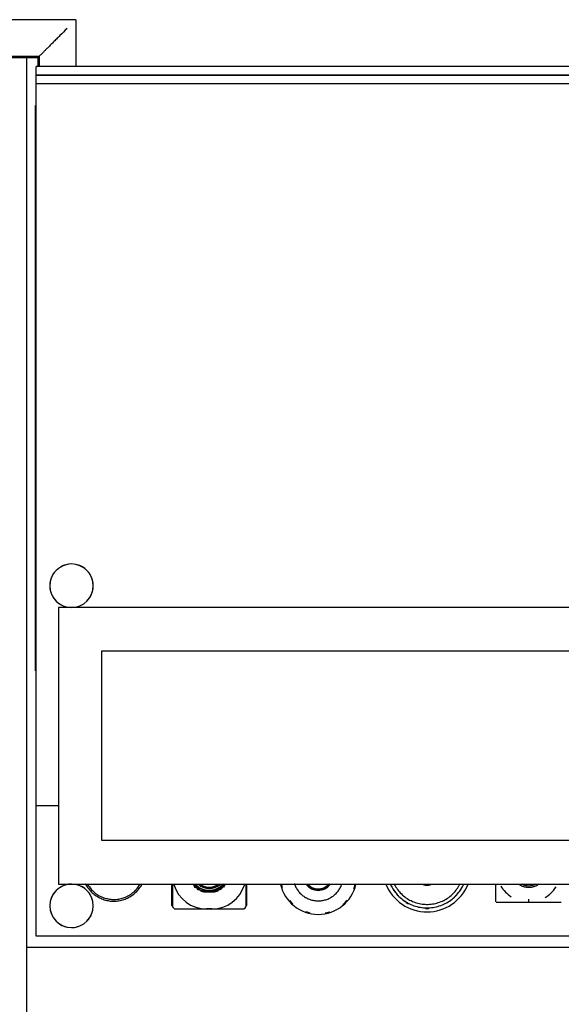
# Model space of a CAD drawing. Extents: x -11413 to 87137, y -120680 to 13700.
# Drawn here: x 6234 to 6857, y -24960 to -23828 of the extents above; entities that cross this region are included whole.
import ezdxf

# ---------------------------------------------------------------- set-up
doc = ezdxf.new("R2010")
doc.units = 0
for name, color, linetype in [('X-2741-S$0$A-FLOR', 11, 'CONTINUOUS'), ('X-2741-S$0$A-WALL', 8, 'CONTINUOUS'), ('X-2741-S$0$I-WALL', 8, 'CONTINUOUS'), ('X-2741-S$0$Q-CASE', 11, 'CONTINUOUS'), ('X-2741-S$0$Q-SPCQ', 11, 'CONTINUOUS'), ('X-XREF', 7, 'CONTINUOUS')]:
    doc.layers.add(name, color=color, linetype=linetype)

# ---------------------------------------------------------------- blocks, each defined once
blk = doc.blocks.new('X-2741-S')
at = {"layer": 'X-2741-S$0$A-FLOR'}
for p, q in [((23828.1, 6298.8), (23882.2, 6298.8)), ((23828.1, 6298.8), (23828.1, 5889.8)), ((23870.1, 6256.8), (23882.2, 6256.8)), ((23870.1, 6256.8), (23871.6, 6255.3)), ((23870.1, 5954), (23870.1, 6256.8)), ((23871.6, 6255.3), (23871.6, 6214.3))]:
    blk.add_line(p, q, dxfattribs=at)
blk.add_open_spline([(23838.1, 6288.8), (23840.9, 6286), (23845, 6281.8), (23850.4, 6276.5), (23853.5, 6273.3), (23855.9, 6271), (23858.1, 6268.7), (23860.2, 6266.6), (23862.1, 6264.7), (23863.9, 6262.9), (23865.9, 6261), (23867.7, 6259.1), (23869.5, 6257.3), (23870.1, 6256.8), (23870.1, 6256.8)], degree=3, knots=[0, 0, 0, 0, 0.166667, 0.25, 0.333333, 0.375, 0.416667, 0.5, 0.541667, 0.583333, 0.666667, 0.75, 0.833333, 1, 1, 1, 1], dxfattribs=at)
at = {"layer": 'X-2741-S$0$A-WALL'}
for p, q in [((24894.9, 10845.3), (24894.9, 6242.3)), ((25144.1, 6242.3), (23871.9, 6242.3))]:
    blk.add_line(p, q, dxfattribs=at)
at = {"layer": 'X-2741-S$0$I-WALL'}
for p, q in [((23882.2, 6255.3), (23871.9, 6255.3)), ((23871.9, 6255.3), (23871.9, 6214.3))]:
    blk.add_line(p, q, dxfattribs=at)
at = {"layer": 'X-2741-S$0$Q-CASE'}
for p, q in [((23881.9, 10828.3), (23881.9, 6253.3)), ((23891.9, 10828.3), (23891.9, 6253.3)), ((23891.9, 6253.3), (23891.9, 10828.3)), ((23901.9, 10828.3), (23901.9, 6253.3)), ((24881.9, 10828.3), (24881.9, 6253.3)), ((24503.9, 10800.8), (24503.9, 6278.8)), ((24821.9, 6278.8), (24821.9, 10800.8)), ((24553.9, 6328.8), (24553.9, 10750.8)), ((24771.9, 10750.8), (24771.9, 6328.8)), ((24843, 6856.4), (24843, 6819.2)), ((24822.2, 6830.6), (24821.7, 6831.2)), ((24822.3, 6826.2), (24822, 6826.9)), ((24822.7, 6829.9), (24822.2, 6830.6)), ((24823.1, 6829.2), (24822.7, 6829.9)), ((24823.4, 6828.4), (24823.1, 6829.2)), ((24823.8, 6827.7), (24823.4, 6828.4)), ((24824.1, 6827), (24823.8, 6827.7)), ((24824.4, 6826.2), (24824.1, 6827)), ((24822, 6825.4), (24821.8, 6826.1)), ((24822.3, 6824.8), (24822, 6825.4)), ((24822.5, 6825.5), (24822.3, 6826.2)), ((24822.5, 6824.1), (24822.3, 6824.8)), ((24822.8, 6824.8), (24822.5, 6825.5)), ((24822.7, 6823.4), (24822.5, 6824.1)), ((24822.6, 6814.7), (24822.7, 6815.4)), ((24823, 6824.1), (24822.8, 6824.8)), ((24823.2, 6823.4), (24823, 6824.1)), ((24823.1, 6814.7), (24823.2, 6815.4)), ((24823.3, 6822.7), (24823.2, 6823.4)), ((24823.2, 6815.4), (24823.4, 6816.1)), ((24823.4, 6822), (24823.3, 6822.7)), ((24823.5, 6821.2), (24823.4, 6822)), ((24823.4, 6816.1), (24823.5, 6816.8)), ((24823.5, 6816.8), (24823.6, 6817.6)), ((24824.7, 6825.4), (24824.4, 6826.2)), ((24824.9, 6824.7), (24824.7, 6825.4)), ((24825.1, 6823.9), (24824.9, 6824.7)), ((24825.3, 6823.1), (24825.1, 6823.9)), ((24825.2, 6815), (24825.3, 6815.8)), ((24825.4, 6822.3), (24825.3, 6823.1)), ((24825.3, 6815.8), (24825.5, 6816.6)), ((24825.5, 6821.5), (24825.4, 6822.3)), ((24825.6, 6820.6), (24825.5, 6821.5)), ((24825.5, 6816.6), (24825.6, 6817.4)), ((24825.6, 6819.8), (24825.6, 6820.6)), ((24825.6, 6819), (24825.6, 6819.8)), ((24825.6, 6818.2), (24825.6, 6819)), ((24825.6, 6817.4), (24825.6, 6818.2)), ((24843, 6819.2), (24839.1, 6819.2)), ((24843, 6819.2), (24843, 6782)), ((24821.8, 6811.2), (24822.1, 6811.9)), ((24821.9, 6812.7), (24822.2, 6813.3)), ((24822, 6807.6), (24822.4, 6808.2)), ((24822.1, 6811.9), (24822.4, 6812.6)), ((24822.2, 6813.3), (24822.4, 6814)), ((24822.4, 6814), (24822.6, 6814.7)), ((24822.4, 6812.6), (24822.6, 6813.3)), ((24822.4, 6808.2), (24822.8, 6808.9)), ((24822.6, 6813.3), (24822.9, 6814)), ((24822.8, 6808.9), (24823.2, 6809.6)), ((24822.9, 6814), (24823.1, 6814.7)), ((24823.2, 6809.6), (24823.6, 6810.4)), ((24823.6, 6810.4), (24824, 6811.1)), ((24824, 6811.1), (24824.3, 6811.9)), ((24824.3, 6811.9), (24824.5, 6812.6)), ((24824.5, 6812.6), (24824.8, 6813.4)), ((24824.8, 6813.4), (24825, 6814.2)), ((24825, 6814.2), (24825.2, 6815)), ((24842.5, 6781.5), (24822, 6781.5)), ((24823.3, 6739.5), (24821.8, 6740.3)), ((24823.6, 6743.9), (24821.9, 6744.7)), ((24824.8, 6738.7), (24823.3, 6739.5)), ((24825.2, 6743), (24823.6, 6743.9)), ((24826.2, 6737.8), (24824.8, 6738.7)), ((24826.8, 6742.1), (24825.2, 6743)), ((24827.6, 6736.8), (24826.2, 6737.8)), ((24828.4, 6741.1), (24826.8, 6742.1)), ((24828.9, 6735.8), (24827.6, 6736.8)), ((24829.9, 6740.1), (24828.4, 6741.1)), ((24831.4, 6739), (24829.9, 6740.1)), ((24832.8, 6737.8), (24831.4, 6739)), ((24834.2, 6736.6), (24832.8, 6737.8)), ((24835.6, 6735.3), (24834.2, 6736.6)), ((24830.3, 6734.7), (24828.9, 6735.8)), ((24831.5, 6733.6), (24830.3, 6734.7)), ((24832.8, 6732.5), (24831.5, 6733.6)), ((24833.9, 6731.2), (24832.8, 6732.5)), ((24835.1, 6730), (24833.9, 6731.2)), ((24836.1, 6728.7), (24835.1, 6730)), ((24836.9, 6734), (24835.6, 6735.3)), ((24837.2, 6727.3), (24836.1, 6728.7)), ((24838.1, 6732.6), (24836.9, 6734)), ((24838.1, 6725.9), (24837.2, 6727.3)), ((24839.3, 6731.2), (24838.1, 6732.6)), ((24839.1, 6724.5), (24838.1, 6725.9)), ((24840.4, 6729.7), (24839.3, 6731.2)), ((24841.5, 6728.2), (24840.4, 6729.7)), ((24842.5, 6726.6), (24841.5, 6728.2)), ((24843.4, 6725), (24842.5, 6726.6)), ((24844.3, 6723.4), (24843.4, 6725)), ((24839.9, 6723), (24839.1, 6724.5)), ((24840.7, 6721.6), (24839.9, 6723)), ((24841.4, 6720), (24840.7, 6721.6)), ((24842.1, 6718.5), (24841.4, 6720)), ((24842.7, 6716.9), (24842.1, 6718.5)), ((24843.3, 6715.3), (24842.7, 6716.9)), ((24843.8, 6713.7), (24843.3, 6715.3)), ((24844.2, 6712), (24843.8, 6713.7)), ((24845.1, 6721.7), (24844.3, 6723.4)), ((24845.8, 6720), (24845.1, 6721.7)), ((24846.5, 6718.3), (24845.8, 6720)), ((24847.1, 6716.5), (24846.5, 6718.3)), ((24847.6, 6714.7), (24847.1, 6716.5)), ((24848.1, 6712.9), (24847.6, 6714.7)), ((24844.5, 6710.4), (24844.2, 6712)), ((24844.8, 6708.7), (24844.5, 6710.4)), ((24845, 6707), (24844.8, 6708.7)), ((24845.2, 6705.3), (24845, 6707)), ((24845.3, 6703.6), (24845.2, 6705.3)), ((24845.3, 6701.9), (24845.3, 6703.6)), ((24848.5, 6711.1), (24848.1, 6712.9)), ((24848.8, 6709.3), (24848.5, 6711.1)), ((24849, 6707.5), (24848.8, 6709.3)), ((24849.2, 6705.6), (24849, 6707.5)), ((24849.3, 6703.8), (24849.2, 6705.6)), ((24849.3, 6701.9), (24849.3, 6703.8)), ((24843.5, 6690.3), (24844, 6691.9)), ((24844, 6691.9), (24844.3, 6693.5)), ((24844.3, 6693.5), (24844.7, 6695.2)), ((24844.7, 6695.2), (24844.9, 6696.9)), ((24844.9, 6696.9), (24845.1, 6698.6)), ((24845.1, 6698.6), (24845.2, 6700.3)), ((24845.2, 6700.3), (24845.3, 6701.9)), ((24847.3, 6689.1), (24847.8, 6690.9)), ((24847.8, 6690.9), (24848.3, 6692.7)), ((24848.3, 6692.7), (24848.6, 6694.5)), ((24848.6, 6694.5), (24848.9, 6696.4)), ((24848.9, 6696.4), (24849.1, 6698.2)), ((24849.1, 6698.2), (24849.2, 6700)), ((24849.2, 6700), (24849.3, 6701.9)), ((24837.6, 6678.1), (24838.6, 6679.5)), ((24838.6, 6679.5), (24839.5, 6681)), ((24839.5, 6681), (24840.3, 6682.4)), ((24840.3, 6682.4), (24841, 6684)), ((24841, 6684), (24841.8, 6685.5)), ((24841.8, 6685.5), (24842.4, 6687.1)), ((24842.4, 6687.1), (24843, 6688.6)), ((24842.9, 6678.9), (24843.8, 6680.6)), ((24843, 6688.6), (24843.5, 6690.3)), ((24843.8, 6680.6), (24844.6, 6682.2)), ((24844.6, 6682.2), (24845.4, 6683.9)), ((24845.4, 6683.9), (24846.1, 6685.6)), ((24846.1, 6685.6), (24846.8, 6687.3)), ((24846.8, 6687.3), (24847.3, 6689.1)), ((24826.8, 6667.5), (24828.2, 6668.4)), ((24828.2, 6668.4), (24829.6, 6669.5)), ((24829.6, 6669.5), (24830.9, 6670.6)), ((24830.9, 6670.6), (24832.1, 6671.7)), ((24832.1, 6671.7), (24833.3, 6672.9)), ((24833.3, 6672.9), (24834.5, 6674.1)), ((24833.5, 6667.6), (24834.9, 6668.8)), ((24834.5, 6674.1), (24835.6, 6675.4)), ((24834.9, 6668.8), (24836.2, 6670.1)), ((24835.6, 6675.4), (24836.6, 6676.7)), ((24836.2, 6670.1), (24837.4, 6671.5)), ((24836.6, 6676.7), (24837.6, 6678.1)), ((24837.4, 6671.5), (24838.7, 6672.9)), ((24838.7, 6672.9), (24839.8, 6674.3)), ((24839.8, 6674.3), (24840.9, 6675.8)), ((24840.9, 6675.8), (24841.9, 6677.4)), ((24841.9, 6677.4), (24842.9, 6678.9)), ((24822.5, 6664.8), (24824, 6665.7)), ((24822.7, 6660.5), (24824.3, 6661.3)), ((24824, 6665.7), (24825.4, 6666.5)), ((24824.3, 6661.3), (24826, 6662.2)), ((24825.4, 6666.5), (24826.8, 6667.5)), ((24826, 6662.2), (24827.6, 6663.1)), ((24827.6, 6663.1), (24829.1, 6664.2)), ((24829.1, 6664.2), (24830.6, 6665.2)), ((24830.6, 6665.2), (24832.1, 6666.4)), ((24832.1, 6666.4), (24833.5, 6667.6)), ((24823.5, 6619.4), (24821.9, 6619.8)), ((24825.2, 6618.9), (24823.5, 6619.4)), ((24826.9, 6618.3), (24825.2, 6618.9)), ((24823.1, 6604.2), (24822, 6604.6)), ((24824.1, 6603.7), (24823.1, 6604.2)), ((24825.2, 6603.2), (24824.1, 6603.7)), ((24826.2, 6602.7), (24825.2, 6603.2)), ((24827.2, 6602.1), (24826.2, 6602.7)), ((24828.2, 6601.5), (24827.2, 6602.1)), ((24829.1, 6600.9), (24828.2, 6601.5)), ((24830.1, 6600.2), (24829.1, 6600.9)), ((24841.7, 6609.4), (24840.4, 6610.6)), ((24843, 6608.2), (24841.7, 6609.4)), ((24844.2, 6607), (24843, 6608.2)), ((24845.3, 6605.7), (24844.2, 6607)), ((24822.2, 6590.1), (24821.7, 6590.5)), ((24822.2, 6589.1), (24821.7, 6589.4)), ((24822.7, 6589.7), (24822.2, 6590.1)), ((24822.7, 6588.7), (24822.2, 6589.1)), ((24823.2, 6589.2), (24822.7, 6589.7)), ((24823.7, 6588.8), (24823.2, 6589.2)), ((24831, 6599.4), (24830.1, 6600.2)), ((24831.8, 6598.7), (24831, 6599.4)), ((24832.7, 6597.9), (24831.8, 6598.7)), ((24833.5, 6597), (24832.7, 6597.9)), ((24834.2, 6596.2), (24833.5, 6597)), ((24835, 6595.3), (24834.2, 6596.2)), ((24835.7, 6594.4), (24835, 6595.3)), ((24836.3, 6593.4), (24835.7, 6594.4)), ((24837, 6592.4), (24836.3, 6593.4)), ((24837.6, 6591.4), (24837, 6592.4)), ((24838.1, 6590.4), (24837.6, 6591.4)), ((24838.6, 6589.4), (24838.1, 6590.4)), ((24839.1, 6588.3), (24838.6, 6589.4)), ((24854.3, 6588.9), (24853.8, 6590.6)), ((24854.7, 6587.2), (24854.3, 6588.9)), ((24823.1, 6588.2), (24822.7, 6588.7)), ((24823.5, 6587.8), (24823.1, 6588.2)), ((24823.9, 6587.3), (24823.5, 6587.8)), ((24824.1, 6588.3), (24823.7, 6588.8)), ((24824.3, 6586.9), (24823.9, 6587.3)), ((24824.5, 6587.8), (24824.1, 6588.3)), ((24824.7, 6586.4), (24824.3, 6586.9)), ((24825, 6587.4), (24824.5, 6587.8)), ((24825.1, 6585.9), (24824.7, 6586.4)), ((24825.3, 6586.8), (24825, 6587.4)), ((24825.4, 6585.3), (24825.1, 6585.9)), ((24825.7, 6586.3), (24825.3, 6586.8)), ((24825.7, 6584.8), (24825.4, 6585.3)), ((24826.1, 6585.8), (24825.7, 6586.3)), ((24826, 6584.3), (24825.7, 6584.8)), ((24826.2, 6583.7), (24826, 6584.3)), ((24826.4, 6585.2), (24826.1, 6585.8)), ((24826.5, 6583.2), (24826.2, 6583.7)), ((24826.7, 6584.6), (24826.4, 6585.2)), ((24826.7, 6582.6), (24826.5, 6583.2)), ((24827, 6584.1), (24826.7, 6584.6)), ((24826.9, 6582), (24826.7, 6582.6)), ((24827.1, 6581.4), (24826.9, 6582)), ((24827.2, 6583.5), (24827, 6584.1)), ((24827.2, 6580.8), (24827.1, 6581.4)), ((24827.5, 6582.9), (24827.2, 6583.5)), ((24827.4, 6580.2), (24827.2, 6580.8)), ((24827.5, 6579.6), (24827.4, 6580.2)), ((24827.7, 6582.2), (24827.5, 6582.9)), ((24827.5, 6579), (24827.5, 6579.6)), ((24827.6, 6578.4), (24827.5, 6579)), ((24827.6, 6577.8), (24827.6, 6578.4)), ((24827.6, 6577.2), (24827.6, 6577.8)), ((24827.9, 6581.6), (24827.7, 6582.2)), ((24828, 6581), (24827.9, 6581.6)), ((24828.2, 6580.4), (24828, 6581)), ((24828.3, 6579.7), (24828.2, 6580.4)), ((24828.3, 6579.1), (24828.3, 6579.7)), ((24828.4, 6578.4), (24828.3, 6579.1)), ((24828.4, 6577.8), (24828.4, 6578.4)), ((24828.4, 6577.2), (24828.4, 6577.8)), ((24839.5, 6587.2), (24839.1, 6588.3)), ((24839.9, 6586.1), (24839.5, 6587.2)), ((24840.2, 6585), (24839.9, 6586.1)), ((24840.5, 6583.9), (24840.2, 6585)), ((24840.7, 6582.8), (24840.5, 6583.9)), ((24840.9, 6581.6), (24840.7, 6582.8)), ((24841.1, 6580.5), (24840.9, 6581.6)), ((24841.2, 6579.3), (24841.1, 6580.5)), ((24841.2, 6578.2), (24841.2, 6579.3)), ((24841.2, 6577), (24841.2, 6578.2)), ((24855, 6585.5), (24854.7, 6587.2)), ((24822.9, 6566.2), (24823.3, 6566.6)), ((24823.3, 6566.6), (24823.7, 6567.1)), ((24823.7, 6567.1), (24824.1, 6567.5)), ((24823.9, 6566.1), (24824.3, 6566.5)), ((24824.1, 6567.5), (24824.5, 6568)), ((24824.3, 6566.5), (24824.7, 6567)), ((24824.5, 6568), (24824.9, 6568.5)), ((24824.7, 6567), (24825.1, 6567.5)), ((24824.9, 6568.5), (24825.2, 6569)), ((24825.1, 6567.5), (24825.5, 6568.1)), ((24825.2, 6569), (24825.5, 6569.6)), ((24825.5, 6569.6), (24825.8, 6570.1)), ((24825.5, 6568.1), (24825.9, 6568.6)), ((24825.8, 6570.1), (24826.1, 6570.6)), ((24825.9, 6568.6), (24826.2, 6569.1)), ((24826.1, 6570.6), (24826.4, 6571.2)), ((24826.2, 6569.1), (24826.5, 6569.7)), ((24826.4, 6571.2), (24826.6, 6571.8)), ((24826.5, 6569.7), (24826.8, 6570.3)), ((24826.6, 6571.8), (24826.8, 6572.3)), ((24826.8, 6572.3), (24827, 6572.9)), ((24826.8, 6570.3), (24827.1, 6570.9)), ((24827, 6572.9), (24827.2, 6573.5)), ((24827.1, 6570.9), (24827.3, 6571.5)), ((24827.2, 6573.5), (24827.3, 6574.1)), ((24827.3, 6574.1), (24827.4, 6574.7)), ((24827.3, 6571.5), (24827.6, 6572.1)), ((24827.4, 6574.7), (24827.5, 6575.3)), ((24827.5, 6575.3), (24827.6, 6575.9)), ((24827.6, 6576.5), (24827.6, 6577.2)), ((24827.6, 6575.9), (24827.6, 6576.5)), ((24827.6, 6572.1), (24827.8, 6572.7)), ((24827.8, 6572.7), (24827.9, 6573.3)), ((24827.9, 6573.3), (24828.1, 6573.9)), ((24828.1, 6573.9), (24828.2, 6574.6)), ((24828.2, 6574.6), (24828.3, 6575.2)), ((24828.3, 6575.2), (24828.4, 6575.9)), ((24828.4, 6576.5), (24828.4, 6577.2)), ((24828.4, 6575.9), (24828.4, 6576.5)), ((24838.8, 6565.8), (24839.3, 6566.8)), ((24839.3, 6566.8), (24839.7, 6567.9)), ((24839.7, 6567.9), (24840, 6569)), ((24840, 6569), (24840.3, 6570.1)), ((24840.3, 6570.1), (24840.6, 6571.3)), ((24840.6, 6571.3), (24840.8, 6572.4)), ((24840.8, 6572.4), (24841, 6573.6)), ((24841, 6573.6), (24841.1, 6574.7)), ((24841.1, 6574.7), (24841.2, 6575.9)), ((24841.2, 6575.9), (24841.2, 6577)), ((24854, 6564.8), (24854.5, 6566.5)), ((24854.5, 6566.5), (24854.9, 6568.2)), ((24821.9, 6565.4), (24822.4, 6565.8)), ((24821.9, 6564.4), (24822.4, 6564.8)), ((24822.4, 6565.8), (24822.9, 6566.2)), ((24822.4, 6564.8), (24822.9, 6565.2)), ((24822.9, 6565.2), (24823.4, 6565.6)), ((24823.4, 6565.6), (24823.9, 6566.1)), ((24830.5, 6554.8), (24831.4, 6555.6)), ((24831.4, 6555.6), (24832.2, 6556.3)), ((24832.2, 6556.3), (24833, 6557.2)), ((24833, 6557.2), (24833.8, 6558)), ((24833.8, 6558), (24834.6, 6558.9)), ((24834.6, 6558.9), (24835.3, 6559.8)), ((24835.3, 6559.8), (24836, 6560.7)), ((24836, 6560.7), (24836.6, 6561.7)), ((24836.6, 6561.7), (24837.2, 6562.7)), ((24837.2, 6562.7), (24837.8, 6563.7)), ((24837.8, 6563.7), (24838.3, 6564.7)), ((24838.3, 6564.7), (24838.8, 6565.8)), ((24853.5, 6563.2), (24854, 6564.8)), ((24821.4, 6549.9), (24822.5, 6550.2)), ((24822.5, 6550.2), (24823.6, 6550.7)), ((24823.6, 6550.7), (24824.6, 6551.1)), ((24824.6, 6551.1), (24825.7, 6551.7)), ((24825.7, 6551.7), (24826.7, 6552.2)), ((24826.7, 6552.2), (24827.7, 6552.8)), ((24827.7, 6552.8), (24828.6, 6553.4)), ((24828.6, 6553.4), (24829.6, 6554.1)), ((24829.6, 6554.1), (24830.5, 6554.8)), ((24841, 6544.6), (24842.3, 6545.8)), ((24842.3, 6545.8), (24843.5, 6547)), ((24843.5, 6547), (24844.7, 6548.3)), ((24822.6, 6535), (24824.3, 6535.5)), ((24824.3, 6535.5), (24826, 6536)), ((24846.5, 6495.4), (24821.9, 6495.4)), ((24846.5, 6494.4), (24821.9, 6494.4)), ((24846.5, 6494.4), (24846.5, 6495.4)), ((24850.5, 6413.8), (24850.5, 6490.3)), ((24822.2, 6467.7), (24821.6, 6468.3)), ((24822.8, 6470.3), (24822.1, 6470.7)), ((24822.8, 6467.1), (24822.2, 6467.7)), ((24823.4, 6469.8), (24822.8, 6470.3)), ((24823.4, 6466.5), (24822.8, 6467.1)), ((24823.9, 6469.3), (24823.4, 6469.8)), ((24824, 6465.9), (24823.4, 6466.5)), ((24824.5, 6468.8), (24823.9, 6469.3)), ((24824.5, 6465.2), (24824, 6465.9)), ((24825, 6469.3), (24824.4, 6469.8)), ((24825, 6468.2), (24824.5, 6468.8)), ((24825.1, 6464.6), (24824.5, 6465.2)), ((24825.6, 6468.7), (24825, 6469.3)), ((24825.6, 6467.7), (24825, 6468.2)), ((24825.5, 6463.9), (24825.1, 6464.6)), ((24826, 6467.1), (24825.6, 6467.7)), ((24826.5, 6466.5), (24826, 6467.1)), ((24827, 6465.8), (24826.5, 6466.5)), ((24827.4, 6465.2), (24827, 6465.8)), ((24827.8, 6464.5), (24827.4, 6465.2)), ((24828, 6465.6), (24827.8, 6465.8)), ((24828.1, 6463.9), (24827.8, 6464.5)), ((24828.4, 6464.9), (24828, 6465.6)), ((24826, 6463.2), (24825.5, 6463.9)), ((24826.4, 6462.4), (24826, 6463.2)), ((24826.8, 6461.7), (24826.4, 6462.4)), ((24827.2, 6460.9), (24826.8, 6461.7)), ((24827.5, 6460.1), (24827.2, 6460.9)), ((24827.8, 6459.3), (24827.5, 6460.1)), ((24828.1, 6458.5), (24827.8, 6459.3)), ((24828.5, 6463.2), (24828.1, 6463.9)), ((24828.4, 6457.7), (24828.1, 6458.5)), ((24828.6, 6456.9), (24828.4, 6457.7)), ((24828.8, 6462.5), (24828.5, 6463.2)), ((24828.7, 6456.1), (24828.6, 6456.9)), ((24828.9, 6455.2), (24828.7, 6456.1)), ((24829.1, 6461.8), (24828.8, 6462.5)), ((24829, 6454.4), (24828.9, 6455.2)), ((24829.1, 6453.5), (24829, 6454.4)), ((24829.3, 6461.1), (24829.1, 6461.8)), ((24829.1, 6452.7), (24829.1, 6453.5)), ((24829.6, 6460.3), (24829.3, 6461.1)), ((24829.7, 6462), (24829.4, 6462.8)), ((24829.8, 6459.6), (24829.6, 6460.3)), ((24830, 6461.3), (24829.7, 6462)), ((24829.9, 6458.8), (24829.8, 6459.6)), ((24830.1, 6458.1), (24829.9, 6458.8)), ((24830.2, 6460.5), (24830, 6461.3)), ((24830.2, 6457.3), (24830.1, 6458.1)), ((24830.4, 6459.8), (24830.2, 6460.5)), ((24830.2, 6456.6), (24830.2, 6457.3)), ((24830.3, 6455.8), (24830.2, 6456.6)), ((24830.2, 6455), (24830.2, 6449.1)), ((24830.3, 6455), (24830.3, 6455.8)), ((24830.3, 6449.1), (24830.3, 6455)), ((24830.6, 6459), (24830.4, 6459.8)), ((24830.8, 6458.2), (24830.6, 6459)), ((24830.9, 6457.4), (24830.8, 6458.2)), ((24830.9, 6456.6), (24830.9, 6457.4)), ((24831, 6455.8), (24830.9, 6456.6)), ((24831, 6455), (24831, 6455.8)), ((24831, 6449.1), (24831, 6455)), ((24850.5, 6455), (24850.5, 6449.1)), ((24826.2, 6441.3), (24826.6, 6442.1)), ((24826.6, 6442.1), (24827, 6442.8)), ((24827, 6442.8), (24827.4, 6443.6)), ((24827.4, 6443.6), (24827.7, 6444.4)), ((24827.7, 6444.4), (24828, 6445.2)), ((24828, 6445.2), (24828.2, 6446)), ((24828.2, 6446), (24828.5, 6446.8)), ((24828.5, 6446.8), (24828.6, 6447.6)), ((24828.6, 6447.6), (24828.8, 6448.5)), ((24828.7, 6441.5), (24829, 6442.2)), ((24828.8, 6448.5), (24828.9, 6449.3)), ((24828.9, 6449.3), (24829, 6450.2)), ((24829, 6450.2), (24829.1, 6451)), ((24829, 6442.2), (24829.3, 6442.9)), ((24829.1, 6451.9), (24829.1, 6452.7)), ((24829.1, 6451), (24829.1, 6451.9)), ((24829.3, 6442.9), (24829.5, 6443.6)), ((24829.5, 6443.6), (24829.7, 6444.4)), ((24829.7, 6444.4), (24829.9, 6445.1)), ((24829.7, 6441.9), (24829.9, 6442.7)), ((24829.9, 6445.1), (24830, 6445.9)), ((24829.9, 6442.7), (24830.2, 6443.4)), ((24830, 6445.9), (24830.1, 6446.6)), ((24830.1, 6446.6), (24830.2, 6447.4)), ((24830.2, 6447.4), (24830.3, 6448.2)), ((24830.2, 6443.4), (24830.4, 6444.2)), ((24830.3, 6448.9), (24830.3, 6449.1)), ((24830.3, 6448.2), (24830.3, 6448.9)), ((24830.4, 6444.2), (24830.6, 6445)), ((24830.6, 6445), (24830.7, 6445.8)), ((24830.7, 6445.8), (24830.8, 6446.5)), ((24830.8, 6446.5), (24830.9, 6447.3)), ((24830.9, 6447.3), (24831, 6448.1)), ((24831, 6448.9), (24831, 6449.1)), ((24831, 6448.1), (24831, 6448.9)), ((24821.7, 6432.3), (24822.4, 6432.7)), ((24821.9, 6436.1), (24822.5, 6436.7)), ((24822, 6433.3), (24822.6, 6433.8)), ((24822.5, 6436.7), (24823.1, 6437.3)), ((24822.6, 6433.8), (24823.2, 6434.2)), ((24823.1, 6437.3), (24823.7, 6437.9)), ((24823.2, 6434.2), (24823.8, 6434.7)), ((24823.7, 6437.9), (24824.3, 6438.6)), ((24823.8, 6434.7), (24824.3, 6435.3)), ((24824.3, 6438.6), (24824.8, 6439.2)), ((24824.3, 6435.3), (24824.9, 6435.8)), ((24824.8, 6439.2), (24825.3, 6439.9)), ((24824.8, 6434.7), (24825.4, 6435.3)), ((24824.9, 6435.8), (24825.4, 6436.4)), ((24825.3, 6439.9), (24825.8, 6440.6)), ((24825.4, 6436.4), (24825.9, 6436.9)), ((24825.4, 6435.3), (24825.9, 6435.9)), ((24825.8, 6440.6), (24826.2, 6441.3)), ((24825.9, 6436.9), (24826.4, 6437.5)), ((24826.4, 6437.5), (24826.8, 6438.2)), ((24826.8, 6438.2), (24827.3, 6438.8)), ((24827.3, 6438.8), (24827.7, 6439.4)), ((24827.7, 6439.4), (24828, 6440.1)), ((24827.9, 6438.4), (24828.3, 6439.1)), ((24828, 6440.1), (24828.4, 6440.8)), ((24828.3, 6439.1), (24828.7, 6439.8)), ((24828.4, 6440.8), (24828.7, 6441.5)), ((24821.9, 6409.8), (24846.5, 6409.8)), ((24821.9, 6408.8), (24846.5, 6408.8)), ((24846.5, 6408.8), (24846.5, 6409.8)), ((24823.4, 6374.1), (24822.1, 6374.8)), ((24824.7, 6373.4), (24823.4, 6374.1)), ((24823.6, 6371.7), (24822.4, 6372.4)), ((24823.6, 6371.7), (24822.4, 6372.4)), ((24824.7, 6370.9), (24823.6, 6371.7)), ((24824.7, 6370.9), (24823.6, 6371.7)), ((24825.9, 6372.5), (24824.7, 6373.4)), ((24825.9, 6370.1), (24824.7, 6370.9)), ((24825.9, 6370.1), (24824.7, 6370.9)), ((24827.1, 6371.7), (24825.9, 6372.5)), ((24826.9, 6369.2), (24825.9, 6370.1)), ((24826.9, 6369.2), (24825.9, 6370.1)), ((24828, 6368.3), (24826.9, 6369.2)), ((24828, 6368.3), (24826.9, 6369.2)), ((24828.2, 6370.8), (24827.1, 6371.7)), ((24829, 6367.4), (24828, 6368.3)), ((24829, 6367.4), (24828, 6368.3)), ((24829.3, 6369.8), (24828.2, 6370.8)), ((24830, 6366.4), (24829, 6367.4)), ((24830, 6366.4), (24829, 6367.4)), ((24830.4, 6368.8), (24829.3, 6369.8)), ((24830.9, 6365.3), (24830, 6366.4)), ((24830.9, 6365.3), (24830, 6366.4)), ((24831.4, 6367.7), (24830.4, 6368.8)), ((24831.8, 6364.3), (24830.9, 6365.3)), ((24831.8, 6364.3), (24830.9, 6365.3)), ((24832.4, 6366.7), (24831.4, 6367.7)), ((24832.7, 6363.2), (24831.8, 6364.3)), ((24832.7, 6363.2), (24831.8, 6364.3)), ((24833.4, 6365.5), (24832.4, 6366.7)), ((24833.5, 6362), (24832.7, 6363.2)), ((24833.5, 6362), (24832.7, 6363.2)), ((24834.3, 6364.4), (24833.4, 6365.5)), ((24835.1, 6363.2), (24834.3, 6364.4)), ((24836, 6361.9), (24835.1, 6363.2)), ((24834.3, 6360.9), (24833.5, 6362)), ((24834.3, 6360.9), (24833.5, 6362)), ((24835, 6359.7), (24834.3, 6360.9)), ((24835, 6359.7), (24834.3, 6360.9)), ((24835.6, 6358.5), (24835, 6359.7)), ((24835.6, 6358.5), (24835, 6359.7)), ((24836.3, 6357.2), (24835.6, 6358.5)), ((24836.3, 6357.2), (24835.6, 6358.5)), ((24836.7, 6360.7), (24836, 6361.9)), ((24836.8, 6356), (24836.3, 6357.2)), ((24836.8, 6356), (24836.3, 6357.2)), ((24837.4, 6359.4), (24836.7, 6360.7)), ((24837.3, 6354.7), (24836.8, 6356)), ((24837.3, 6354.7), (24836.8, 6356)), ((24837.8, 6353.4), (24837.3, 6354.7)), ((24837.8, 6353.4), (24837.3, 6354.7)), ((24838.1, 6358.1), (24837.4, 6359.4)), ((24838.2, 6352), (24837.8, 6353.4)), ((24838.2, 6352), (24837.8, 6353.4)), ((24838.7, 6356.7), (24838.1, 6358.1)), ((24838.6, 6350.7), (24838.2, 6352)), ((24838.6, 6350.7), (24838.2, 6352)), ((24839.2, 6355.4), (24838.7, 6356.7)), ((24839.7, 6354), (24839.2, 6355.4)), ((24840.1, 6352.6), (24839.7, 6354)), ((24840.5, 6351.2), (24840.1, 6352.6)), ((24840.8, 6349.7), (24840.5, 6351.2)), ((24838.9, 6349.3), (24838.6, 6350.7)), ((24838.9, 6349.3), (24838.6, 6350.7)), ((24839.1, 6348), (24838.9, 6349.3)), ((24839.1, 6348), (24838.9, 6349.3)), ((24839.3, 6346.6), (24839.1, 6348)), ((24839.3, 6346.6), (24839.1, 6348)), ((24839.5, 6345.2), (24839.3, 6346.6)), ((24839.5, 6345.2), (24839.3, 6346.6)), ((24839.4, 6338.9), (24839.5, 6340.3)), ((24839.4, 6338.9), (24839.5, 6340.3)), ((24839.5, 6343.8), (24839.5, 6345.2)), ((24839.5, 6343.8), (24839.5, 6345.2)), ((24839.6, 6342.4), (24839.5, 6343.8)), ((24839.6, 6342.4), (24839.5, 6343.8)), ((24839.5, 6340.3), (24839.6, 6341.7)), ((24839.5, 6340.3), (24839.6, 6341.7)), ((24839.6, 6341.7), (24839.6, 6342.4)), ((24839.6, 6341.7), (24839.6, 6342.4)), ((24841.1, 6348.3), (24840.8, 6349.7)), ((24841.3, 6346.8), (24841.1, 6348.3)), ((24841.5, 6345.3), (24841.3, 6346.8)), ((24841.4, 6338.7), (24841.5, 6340.1)), ((24841.5, 6343.9), (24841.5, 6345.3)), ((24841.6, 6342.4), (24841.5, 6343.9)), ((24841.5, 6340.1), (24841.6, 6341.6)), ((24841.6, 6341.6), (24841.6, 6342.4)), ((24771.9, 6328.8), (24553.9, 6328.8)), ((24836.5, 6328.2), (24837.1, 6329.5)), ((24836.5, 6328.2), (24837.1, 6329.5)), ((24837.1, 6329.5), (24837.6, 6330.8)), ((24837.1, 6329.5), (24837.6, 6330.8)), ((24837.6, 6330.8), (24838, 6332.1)), ((24837.6, 6330.8), (24838, 6332.1)), ((24838, 6332.1), (24838.4, 6333.4)), ((24838, 6332.1), (24838.4, 6333.4)), ((24838.3, 6327.4), (24838.9, 6328.7)), ((24838.4, 6333.4), (24838.7, 6334.8)), ((24838.4, 6333.4), (24838.7, 6334.8)), ((24838.7, 6334.8), (24839, 6336.1)), ((24838.7, 6334.8), (24839, 6336.1)), ((24838.9, 6328.7), (24839.4, 6330.1)), ((24839, 6336.1), (24839.2, 6337.5)), ((24839, 6336.1), (24839.2, 6337.5)), ((24839.2, 6337.5), (24839.4, 6338.9)), ((24839.2, 6337.5), (24839.4, 6338.9)), ((24839.4, 6330.1), (24839.9, 6331.5)), ((24839.9, 6331.5), (24840.3, 6332.9)), ((24840.3, 6332.9), (24840.7, 6334.3)), ((24840.7, 6334.3), (24841, 6335.8)), ((24841, 6335.8), (24841.2, 6337.2)), ((24841.2, 6337.2), (24841.4, 6338.7)), ((24828.5, 6316.9), (24829.5, 6317.9)), ((24828.5, 6316.9), (24829.5, 6317.9)), ((24829.5, 6317.9), (24830.4, 6318.9)), ((24829.5, 6317.9), (24830.4, 6318.9)), ((24830.4, 6318.9), (24831.4, 6320)), ((24830.4, 6318.9), (24831.4, 6320)), ((24830.9, 6316.5), (24831.9, 6317.6)), ((24831.4, 6320), (24832.2, 6321)), ((24831.4, 6320), (24832.2, 6321)), ((24831.9, 6317.6), (24832.9, 6318.7)), ((24832.2, 6321), (24833.1, 6322.2)), ((24832.2, 6321), (24833.1, 6322.2)), ((24832.9, 6318.7), (24833.8, 6319.8)), ((24833.1, 6322.2), (24833.9, 6323.3)), ((24833.1, 6322.2), (24833.9, 6323.3)), ((24833.8, 6319.8), (24834.7, 6321)), ((24833.9, 6323.3), (24834.6, 6324.5)), ((24833.9, 6323.3), (24834.6, 6324.5)), ((24834.6, 6324.5), (24835.3, 6325.7)), ((24834.6, 6324.5), (24835.3, 6325.7)), ((24834.7, 6321), (24835.5, 6322.2)), ((24835.3, 6325.7), (24835.9, 6326.9)), ((24835.3, 6325.7), (24835.9, 6326.9)), ((24835.5, 6322.2), (24836.3, 6323.5)), ((24835.9, 6326.9), (24836.5, 6328.2)), ((24835.9, 6326.9), (24836.5, 6328.2)), ((24836.3, 6323.5), (24837, 6324.7)), ((24837, 6324.7), (24837.7, 6326)), ((24837.7, 6326), (24838.3, 6327.4)), ((24821.4, 6309.6), (24822.7, 6310.3)), ((24821.7, 6312), (24822.9, 6312.7)), ((24821.7, 6312), (24822.9, 6312.7)), ((24822.7, 6310.3), (24824, 6311)), ((24822.9, 6312.7), (24824.1, 6313.5)), ((24822.9, 6312.7), (24824.1, 6313.5)), ((24824, 6311), (24825.2, 6311.8)), ((24824.1, 6313.5), (24825.3, 6314.3)), ((24824.1, 6313.5), (24825.3, 6314.3)), ((24825.2, 6311.8), (24826.4, 6312.7)), ((24825.3, 6314.3), (24826.4, 6315.1)), ((24825.3, 6314.3), (24826.4, 6315.1)), ((24826.4, 6315.1), (24827.4, 6316)), ((24826.4, 6315.1), (24827.4, 6316)), ((24826.4, 6312.7), (24827.6, 6313.6)), ((24827.4, 6316), (24828.5, 6316.9)), ((24827.4, 6316), (24828.5, 6316.9)), ((24827.6, 6313.6), (24828.7, 6314.5)), ((24828.7, 6314.5), (24829.8, 6315.5)), ((24829.8, 6315.5), (24830.9, 6316.5)), ((24503.9, 6278.8), (24821.9, 6278.8)), ((24731.9, 6278.8), (24731.9, 6253.3)), ((23891.9, 6253.3), (23881.9, 6253.3)), ((23901.9, 6253.3), (23891.9, 6253.3)), ((24731.9, 6253.3), (23901.9, 6253.3)), ((24881.9, 6253.3), (24731.9, 6253.3))]:
    blk.add_line(p, q, dxfattribs=at)
for centre, radius, start, end in [((24805, 6819.2), 37.4, 30.5086, 57.2717), ((24805.3, 6819.2), 18.6, 343.0079, 16.9921), ((24805, 6819.2), 37.4, 301.128, 327.2788), ((24802.9, 6702.4), 51, 291.9936, 68.0064), ((24802.9, 6702.4), 46.3, 42.9347, 65.492), ((24802.9, 6702.4), 20.4, 348.8737, 11.1263), ((24802.9, 6702.4), 46.3, 353.7933, 6.3133), ((24802.9, 6702.4), 47, 357.6501, 2.3499), ((24802.9, 6702.4), 47, 357.6501, 2.3499), ((24802.9, 6702.4), 46.3, 323.7725, 336.3801), ((24802.9, 6702.4), 47, 328.6848, 332.5151), ((24802.9, 6702.4), 47, 328.6848, 332.5151), ((24802.9, 6702.4), 46.3, 294.508, 315), ((24812.3, 6577.3), 44.5, 282.9193, 77.0807), ((24812.3, 6577.3), 16.9, 306.0381, 53.9619), ((24812.3, 6577.3), 16.9, 306.0023, 53.9977), ((24812.3, 6577.3), 15.4, 315, 45), ((24812.3, 6577.3), 15.5, 315, 45), ((24812.3, 6577.3), 15.5, 315, 45), ((24812.3, 6577.3), 16.2, 315, 45), ((24812.3, 6577.3), 16.2, 315, 45), ((24812.3, 6577.3), 16.2, 315, 45), ((24812.3, 6577.3), 16.2, 315, 45), ((24812.3, 6577.3), 16.2, 315, 45), ((24812.3, 6577.3), 16.2, 315, 45), ((24812.3, 6577.3), 16.2, 315, 45), ((24811.2, 6455), 39.4, 0, 73.7002), ((24846.5, 6490.3), 4.09, 0, 90), ((24811.2, 6455), 19, 0, 55.4848), ((24807.9, 6452.1), 23, 307.9974, 52.0026), ((24807.9, 6452.1), 19, 318.9347, 41.0653), ((24807.9, 6452.1), 19.2, 32.526, 40.5024), ((24807.9, 6452.1), 22, 337.5939, 46.7795), ((24807.9, 6452.1), 18.6, 325.9841, 38.5176), ((24807.9, 6452.1), 18.2, 325.2208, 35.9345), ((24807.9, 6452.1), 18.1, 325.0768, 35.4471), ((24807.9, 6452.1), 18, 325.3509, 34.6491), ((24807.9, 6452.1), 17.7, 327.2042, 32.7958), ((24811.2, 6449.1), 19, 304.5152, 0), ((24811.2, 6449.1), 13, 327.1182, 330), ((24811.2, 6449.1), 39.4, 286.2998, 0), ((24807.9, 6452.1), 22, 310.7435, 331.6016), ((24846.5, 6413.8), 4.09, 270, 0), ((24478.9, 6293.8), 25, 0, 180), ((24478.9, 6293.8), 25, 45, 165), ((24846.9, 6293.8), 25, 0, 180), ((24846.9, 6293.8), 25, 105, 165), ((24846.9, 6293.8), 25, 45, 75), ((24478.9, 6293.8), 25, 0, 30), ((24846.9, 6293.8), 25, 0, 30), ((24478.9, 6293.8), 25, 180, 0), ((24478.9, 6293.8), 25, 180, 210), ((24478.9, 6293.8), 25, 225, 345), ((24846.9, 6293.8), 25, 180, 0), ((24846.9, 6293.8), 25, 180, 210), ((24846.9, 6293.8), 25, 315.8986, 345), ((24846.9, 6293.8), 25, 225, 315)]:
    blk.add_arc(centre, radius, start, end, dxfattribs=at)
at = {"layer": 'X-2741-S$0$Q-SPCQ'}
blk.add_line((24576.9, 6252.3), (23926.9, 6252.3), dxfattribs=at)

msp = doc.modelspace()

# ---------------------------------------------------------------- block references
at = {"layer": 'X-XREF', "rotation": 270}
msp.add_blockref('X-2741-S', (0, 0), dxfattribs=at)

doc.saveas('drawing.dxf')
